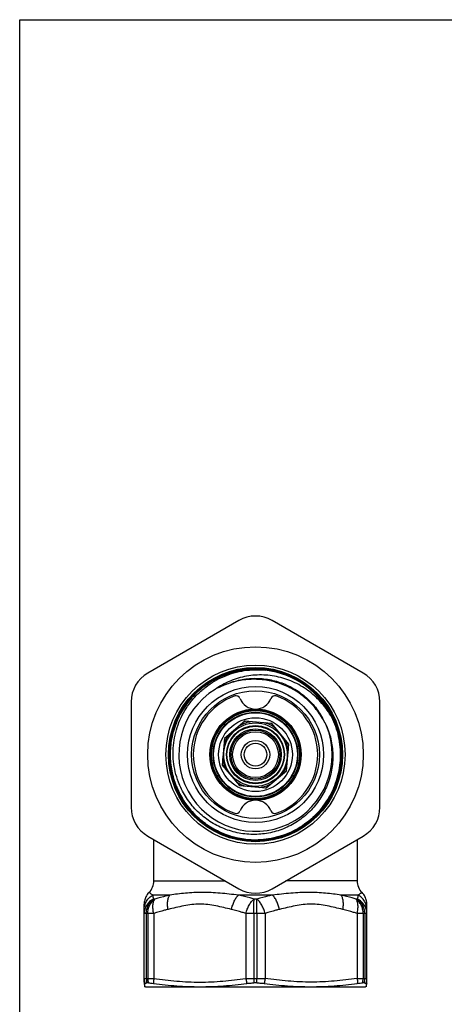
# Model space of a CAD drawing. Units: millimetres. Extents: x 0 to 297, y 0 to 210.
# Drawn here: x 0 to 51, y 91 to 210 of the extents above; entities that cross this region are included whole.
import ezdxf

# ---------------------------------------------------------------- set-up
doc = ezdxf.new("R2010")
doc.units = ezdxf.units.MM
doc.header["$LTSCALE"] = 16.335
doc.layers.get('0').update_dxf_attribs({"linetype": 'CONTINUOUS'})

msp = doc.modelspace()

# ---------------------------------------------------------------- linework, layer by layer
at = {"color": 7, "linetype": 'Continuous'}
for p, q in [((0, 0), (0, 210)), ((0, 210), (297, 210)), ((26.44, 137.58), (15.44, 131.23)), ((41.44, 131.23), (30.44, 137.58)), ((13.44, 127.77), (13.44, 115.06)), ((43.44, 115.06), (43.44, 127.77)), ((27.17, 125.44), (24.69, 123.36)), ((30.39, 125.16), (27.17, 125.44)), ((32.46, 122.68), (30.39, 125.16)), ((24.69, 123.36), (24.41, 120.15)), ((32.18, 119.47), (32.46, 122.68)), ((24.41, 120.15), (26.49, 117.67)), ((29.71, 117.39), (32.18, 119.47)), ((26.49, 117.67), (29.71, 117.39)), ((15.44, 111.6), (26.44, 105.25)), ((30.44, 105.25), (41.44, 111.6)), ((16.19, 106.21), (16.19, 111.17)), ((40.69, 111.17), (40.69, 106.21)), ((15.6, 104.8), (15.57, 104.77)), ((41.29, 104.78), (41.27, 104.8)), ((15.01, 94), (15.01, 103.38)), ((41.86, 94), (41.86, 103.38)), ((15.1, 93.77), (15.11, 93.79)), ((15.1, 93.6), (15.1, 93.77)), ((15.11, 93.79), (15.11, 93.84)), ((15.52, 93.89), (15.34, 93.89)), ((28.62, 93.89), (28.25, 93.89)), ((41.54, 93.89), (41.35, 93.89)), ((41.76, 93.84), (41.77, 93.77)), ((41.77, 93.77), (41.77, 93.7)), ((15.03, 93.74), (15.03, 93.74)), ((15.03, 93.74), (15.03, 93.74)), ((15.06, 93.45), (15.19, 93.41)), ((15.09, 93.44), (15.1, 93.6)), ((15.09, 93.44), (15.09, 93.44)), ((15.19, 93.41), (41.69, 93.41)), ((41.81, 93.45), (41.69, 93.41)), ((41.77, 93.7), (41.78, 93.44)), ((41.78, 93.44), (41.78, 93.44)), ((41.84, 93.74), (41.84, 93.74))]:
    msp.add_line(p, q, dxfattribs=at)
at = {"color": 9, "linetype": 'Continuous'}
for p, q in [((16.19, 106.21), (24.76, 106.21)), ((40.69, 106.21), (32.11, 106.21)), ((18.12, 104.48), (16.08, 104.48)), ((30.48, 104.48), (26.4, 104.48)), ((40.79, 104.48), (38.75, 104.48)), ((16.31, 103.99), (16.14, 103.99)), ((28.61, 103.99), (28.26, 103.99)), ((40.73, 103.99), (40.56, 103.99)), ((16.17, 102.26), (15.01, 102.26)), ((15.27, 102.26), (15.27, 94.44)), ((15.45, 102.26), (15.45, 94.44)), ((16.17, 102.26), (16.17, 94.44)), ((29.6, 102.26), (27.27, 102.26)), ((27.27, 102.26), (27.27, 94.44)), ((28.25, 102.26), (28.25, 94.44)), ((28.62, 102.26), (28.62, 94.44)), ((29.6, 102.26), (29.6, 94.44)), ((41.86, 102.26), (40.7, 102.26)), ((40.7, 102.26), (40.7, 94.44)), ((41.42, 102.26), (41.42, 94.44)), ((41.61, 102.26), (41.61, 94.44)), ((15.01, 94.44), (16.17, 94.44)), ((27.27, 94.44), (29.6, 94.44)), ((40.7, 94.44), (41.86, 94.44))]:
    msp.add_line(p, q, dxfattribs=at)
at = {"color": 7, "linetype": 'Continuous'}
for points in [[(15.57, 104.77), (15.47, 104.66), (15.38, 104.54), (15.3, 104.41), (15.22, 104.28), (15.16, 104.15), (15.12, 104.02), (15.08, 103.89), (15.05, 103.76), (15.03, 103.63), (15.01, 103.5), (15.01, 103.38)], [(41.86, 103.38), (41.86, 103.5), (41.85, 103.64), (41.82, 103.77), (41.79, 103.9), (41.75, 104.04), (41.7, 104.17), (41.64, 104.3), (41.57, 104.43), (41.49, 104.55), (41.4, 104.67), (41.29, 104.78)]]:
    msp.add_lwpolyline(points, dxfattribs=at)
for radius in [13, 10.8, 10.5, 8.2, 7.7, 5.5, 5.4, 5.35, 5.05]:
    msp.add_circle((28.44, 121.41), radius, dxfattribs=at)
at = {"color": 9, "linetype": 'Continuous'}
for radius in [5.31, 5.11, 4.45, 3.83, 3.5, 3.44, 3.11, 2.95, 2.76, 1.71, 1.37]:
    msp.add_circle((28.44, 121.41), radius, dxfattribs=at)
at = {"color": 7, "linetype": 'Continuous'}
for centre, radius, start, end in [((28.44, 134.12), 4, 60, 120), ((28.44, 121.41), 10.4, 228.9973, 228.0338), ((17.44, 127.77), 4, 120, 180), ((28.44, 121.4), 10.32, 83.3524, 90.0448), ((28.44, 121.4), 10.31, 83.3525, 90.0448), ((28.44, 121.41), 10.26, 24.4977, 83.346), ((28.44, 121.41), 10.25, 24.4525, 83.3011), ((39.44, 127.77), 4, 0, 60), ((27.95, 121.18), 9.21, 111.8258, 118.3848), ((28.44, 121.41), 9.25, 121.7521, 22.0704), ((28.44, 121.41), 7.5, 109.463, 250.537), ((26.1, 128.01), 0.5, 21.1002, 109.463), ((28.44, 128.91), 2, 201.1002, 338.8998), ((30.77, 128.01), 0.5, 70.537, 158.8998), ((28.44, 121.41), 7.5, 289.463, 70.537), ((28.7, 120.92), 9.21, 25.5483, 30.4933), ((28.43, 121.42), 10.4, 169.2297, 228.0787), ((28.44, 113.91), 2, 21.1002, 158.8998), ((17.44, 115.06), 4, 180, 240), ((26.1, 114.81), 0.5, 250.537, 338.8998), ((28.43, 121.41), 10.39, 267.895, 321.9576), ((28.43, 121.41), 10.33, 270.0459, 322.4213), ((28.43, 121.41), 10.32, 270.0457, 322.4209), ((28.43, 121.41), 10.38, 270.0452, 322.4212), ((30.77, 114.81), 0.5, 201.1002, 289.463), ((28.44, 121.4), 10.37, 321.9618, 322.4311), ((39.44, 115.06), 4, 300, 360), ((28.43, 121.42), 10.4, 228.0816, 262.2099), ((28.42, 121.41), 10.38, 228.0829, 228.7993), ((28.43, 121.42), 10.39, 228.7979, 262.3274), ((28.43, 121.42), 10.4, 262.2145, 267.8974), ((28.43, 121.42), 10.39, 262.3311, 267.8991), ((28.43, 121.43), 10.34, 262.3445, 270.0448), ((28.43, 121.43), 10.35, 262.345, 270.0447), ((28.43, 121.42), 10.28, 262.3382, 271.8836), ((28.43, 121.42), 10.27, 262.3389, 271.883), ((28.43, 121.42), 10.39, 267.8993, 270.0474), ((14.19, 106.21), 2, 314.2521, 360), ((42.69, 106.21), 2, 180, 225.7542), ((28.44, 108.71), 4, 240, 300), ((17.04, 94), 2.03, 179.9894, 185.6712), ((17.03, 94), 2.01, 183.7896, 185.6839), ((17.07, 94), 2.06, 185.6836, 186.323), ((17.05, 94), 2.04, 185.6802, 186.3264), ((16.96, 93.99), 1.95, 186.3271, 186.8462), ((39.83, 94), 2.03, 354.3265, 0.0087), ((39.84, 94), 2.02, 354.3189, 357.1587), ((39.82, 94), 2.04, 357.1555, 0.0006), ((17.71, 94.08), 2.7, 186.8753, 187.1306), ((17.31, 94.03), 2.3, 186.8533, 187.1526), ((17.01, 94), 2, 187.4107, 195.6623), ((39.86, 94), 2, 346.6137, 352.5892)]:
    msp.add_arc(centre, radius, start, end, dxfattribs=at)
at = {"color": 9, "linetype": 'Continuous'}
for centre, radius, start, end in [((28.44, 121.41), 3.99, 97.2646, 117.8541), ((28.44, 121.41), 4.18, 105.9208, 108.9527), ((28.44, 121.41), 3.99, 52.0302, 73.0377), ((28.44, 121.41), 4.18, 60.7988, 63.689), ((28.44, 121.41), 3.99, 142.1462, 162.7353), ((28.44, 121.41), 4.18, 150.9711, 154.1065), ((28.44, 121.41), 3.99, 6.9623, 27.9699), ((28.44, 121.41), 4.18, 16.7137, 19.1509), ((28.44, 121.41), 4.18, 196.7137, 199.1509), ((28.44, 121.41), 3.99, 186.9623, 207.9699), ((28.44, 121.41), 3.99, 322.1462, 342.7353), ((28.44, 121.41), 4.18, 330.9711, 334.1065), ((28.44, 121.41), 3.99, 232.0302, 253.0377), ((28.44, 121.41), 4.18, 240.7988, 243.689), ((28.44, 121.41), 3.99, 277.2646, 297.8541), ((28.44, 121.41), 4.18, 285.9208, 288.9527), ((17.53, 107.21), 3.09, 234.0742, 241.9349), ((-14.45, 100.47), 30.79, 6.5698, 7.4899), ((70.34, 100.59), 29.8, 172.4949, 173.4455), ((16.98, 94.45), 1.97, 180.0071, 198.0145), ((17.55, 94.44), 2.28, 179.9911, 194.102), ((17.76, 94.44), 2.31, 179.9903, 193.9051), ((185.97, 94.44), 157.72, 179.9994, 180.2013), ((-129.1, 94.44), 157.72, 359.7987, 0.0006), ((39.11, 94.44), 2.31, 346.0949, 0.0097), ((39.33, 94.44), 2.28, 345.898, 0.0089), ((39.89, 94.45), 1.97, 341.9855, 359.9929)]:
    msp.add_arc(centre, radius, start, end, dxfattribs=at)
at = {"color": 7, "linetype": 'Continuous'}
for points, knots in [([(28.44, 131.78), (27.79, 131.78), (26.81, 131.69), (25.55, 131.38), (24.32, 130.96), (22.87, 130.23), (21.58, 129.23), (20.68, 128.3), (20.07, 127.54), (19.53, 126.73), (18.92, 125.58), (18.36, 124.05), (18.05, 122.12), (18.1, 120.17), (18.45, 118.58), (18.9, 117.36), (19.32, 116.49), (19.83, 115.65), (20.6, 114.61), (21.74, 113.45), (23.08, 112.52), (24.24, 111.94), (25.15, 111.59), (26.09, 111.33), (26.73, 111.21), (27.05, 111.17)], [0, 0, 0, 0, 0.062471, 0.093739, 0.125007, 0.187477, 0.249947, 0.281217, 0.312487, 0.343757, 0.375027, 0.437496, 0.499966, 0.562435, 0.624904, 0.656173, 0.687442, 0.718711, 0.74998, 0.812449, 0.874919, 0.906189, 0.937459, 0.968727, 1, 1, 1, 1]), ([(27.05, 111.18), (26.73, 111.22), (26.09, 111.34), (25.16, 111.6), (24.25, 111.95), (23.09, 112.53), (21.75, 113.46), (20.6, 114.62), (19.83, 115.66), (19.33, 116.49), (18.91, 117.37), (18.46, 118.58), (18.11, 120.17), (18.06, 122.12), (18.37, 124.05), (18.93, 125.58), (19.54, 126.72), (20.07, 127.54), (20.68, 128.29), (21.59, 129.22), (22.88, 130.22), (24.33, 130.96), (25.56, 131.37), (26.82, 131.68), (27.79, 131.77), (28.44, 131.77)], [0, 0, 0, 0, 0.031272, 0.062539, 0.093808, 0.125078, 0.187547, 0.250017, 0.281287, 0.312557, 0.343827, 0.375096, 0.437565, 0.500034, 0.562504, 0.624973, 0.656242, 0.687511, 0.71878, 0.750049, 0.812519, 0.87499, 0.906259, 0.937528, 1, 1, 1, 1]), ([(28.44, 131.78), (28.92, 131.78), (29.88, 131.71), (31.3, 131.41), (32.66, 130.92), (33.94, 130.24), (35.11, 129.4), (36.16, 128.39), (37.05, 127.25), (37.78, 126), (38.33, 124.66), (38.68, 123.26), (38.84, 121.82), (38.8, 120.37), (38.55, 118.95), (38.12, 117.57), (37.49, 116.26), (36.96, 115.46), (36.66, 115.08)], [0, 0, 0, 0, 0.062499, 0.125001, 0.1875, 0.25, 0.3125, 0.375, 0.4375, 0.499999, 0.562499, 0.624999, 0.687499, 0.75, 0.8125, 0.875, 0.9375, 1, 1, 1, 1]), ([(28.44, 131.77), (28.92, 131.77), (29.88, 131.7), (31.29, 131.41), (32.66, 130.91), (33.93, 130.24), (35.11, 129.39), (36.15, 128.39), (37.04, 127.25), (37.77, 126), (38.32, 124.66), (38.67, 123.26), (38.83, 121.82), (38.79, 120.37), (38.55, 118.95), (38.11, 117.57), (37.48, 116.26), (36.95, 115.46), (36.65, 115.08)], [0, 0, 0, 0, 0.062499, 0.125, 0.187499, 0.249999, 0.312498, 0.374998, 0.437497, 0.499997, 0.562496, 0.624996, 0.687497, 0.749999, 0.8125, 0.874999, 0.937501, 1, 1, 1, 1]), ([(27.06, 111.23), (26.74, 111.27), (26.1, 111.38), (25.17, 111.65), (24.27, 112), (23.11, 112.57), (21.78, 113.49), (20.64, 114.65), (19.87, 115.68), (19.37, 116.51), (18.95, 117.39), (18.5, 118.59), (18.16, 120.18), (18.1, 122.12), (18.42, 124.04), (18.97, 125.56), (19.58, 126.7), (20.11, 127.51), (20.72, 128.26), (21.62, 129.19), (22.9, 130.18), (24.35, 130.91), (25.57, 131.33), (26.82, 131.63), (27.79, 131.72), (28.44, 131.72)], [0, 0, 0, 0, 0.031269, 0.062539, 0.093808, 0.125077, 0.187547, 0.250017, 0.281286, 0.312555, 0.343825, 0.375094, 0.437564, 0.500034, 0.562504, 0.624973, 0.656243, 0.687512, 0.718782, 0.750051, 0.812521, 0.874992, 0.90626, 0.937528, 1, 1, 1, 1]), ([(28.44, 131.71), (27.79, 131.71), (26.82, 131.62), (25.57, 131.32), (24.35, 130.9), (22.91, 130.17), (21.63, 129.18), (20.73, 128.26), (20.12, 127.5), (19.59, 126.7), (18.98, 125.56), (18.43, 124.04), (18.11, 122.12), (18.16, 120.18), (18.51, 118.6), (18.96, 117.39), (19.38, 116.52), (19.88, 115.69), (20.65, 114.65), (21.78, 113.5), (23.12, 112.58), (24.27, 112.01), (25.17, 111.66), (26.1, 111.39), (26.74, 111.28), (27.06, 111.23)], [0, 0, 0, 0, 0.062472, 0.09374, 0.125008, 0.187479, 0.249949, 0.281218, 0.312488, 0.343757, 0.375027, 0.437496, 0.499966, 0.562436, 0.624906, 0.656175, 0.687445, 0.718714, 0.749983, 0.812453, 0.874923, 0.906192, 0.937461, 0.968731, 1, 1, 1, 1]), ([(19.14, 118.11), (18.99, 118.51), (18.74, 119.33), (18.53, 120.59), (18.48, 121.87), (18.6, 123.14), (18.87, 124.39), (19.31, 125.59), (19.89, 126.73), (20.61, 127.78), (21.46, 128.74), (22.43, 129.58), (23.49, 130.29), (24.63, 130.86), (25.84, 131.29), (27.08, 131.56), (28.36, 131.67), (29.21, 131.64), (29.63, 131.6)], [0, 0, 0, 0, 0.062499, 0.124997, 0.187496, 0.249995, 0.312495, 0.374994, 0.437494, 0.499994, 0.562494, 0.624995, 0.687495, 0.749996, 0.812497, 0.874995, 0.937503, 1, 1, 1, 1]), ([(37.77, 125.66), (37.45, 126.27), (36.68, 127.43), (35.2, 128.9), (33.45, 130.03), (31.5, 130.77), (29.43, 131.08), (27.35, 130.94), (25.35, 130.35), (24.13, 129.68), (23.57, 129.28)], [0, 0, 0, 0, 0.125041, 0.250064, 0.375082, 0.500089, 0.625085, 0.75007, 0.875037, 1, 1, 1, 1]), ([(36.62, 115.11), (36.89, 115.47), (37.4, 116.22), (38, 117.45), (38.44, 118.74), (38.7, 120.08), (38.79, 121.44), (38.69, 122.8), (38.42, 124.14), (37.98, 125.43), (37.36, 126.65), (36.6, 127.77), (35.69, 128.79), (34.66, 129.68), (33.51, 130.43), (32.28, 131.02), (30.98, 131.44), (30.09, 131.6), (29.64, 131.65)], [0, 0, 0, 0, 0.062497, 0.125001, 0.187498, 0.249999, 0.3125, 0.375002, 0.437502, 0.500001, 0.5625, 0.625, 0.687499, 0.749998, 0.812497, 0.874997, 0.937494, 1, 1, 1, 1]), ([(29.64, 131.65), (30.09, 131.59), (30.98, 131.43), (32.28, 131.01), (33.51, 130.42), (34.65, 129.67), (35.68, 128.79), (36.59, 127.77), (37.36, 126.64), (37.97, 125.42), (38.41, 124.14), (38.69, 122.8), (38.78, 121.44), (38.69, 120.08), (38.43, 118.74), (37.99, 117.45), (37.39, 116.23), (36.89, 115.47), (36.61, 115.11)], [0, 0, 0, 0, 0.062507, 0.125006, 0.187507, 0.250007, 0.312506, 0.375005, 0.437504, 0.500003, 0.562502, 0.625002, 0.687501, 0.75, 0.812499, 0.874998, 0.937499, 1, 1, 1, 1]), ([(31.37, 129.99), (30.82, 130.17), (29.68, 130.45), (28.21, 130.52), (27.05, 130.42), (26.19, 130.27), (25.34, 130.04), (24.79, 129.84), (24.52, 129.73)], [0, 0, 0, 0, 0.249879, 0.499742, 0.624804, 0.749865, 0.874928, 1, 1, 1, 1]), ([(36.64, 125.59), (36.49, 125.84), (36.17, 126.34), (35.65, 127.04), (35.06, 127.69), (34.2, 128.48), (32.99, 129.32), (31.92, 129.8), (31.37, 129.99)], [0, 0, 0, 0, 0.125064, 0.250123, 0.375184, 0.50025, 0.75013, 1, 1, 1, 1]), ([(37.01, 124.89), (37.13, 124.6), (37.35, 124), (37.59, 123.08), (37.73, 122.14), (37.79, 120.87), (37.63, 119.28), (37.14, 117.76), (36.58, 116.63), (36.07, 115.82), (35.48, 115.07), (34.6, 114.15), (33.34, 113.18), (31.63, 112.33), (29.78, 111.85), (28.19, 111.75), (26.92, 111.86), (25.98, 112.04), (25.07, 112.31), (23.89, 112.78), (22.52, 113.59), (21.32, 114.64), (20.51, 115.62), (19.97, 116.4), (19.51, 117.23), (19.25, 117.82), (19.14, 118.11)], [0, 0, 0, 0, 0.031263, 0.062539, 0.093806, 0.125074, 0.187532, 0.249989, 0.281258, 0.312527, 0.343796, 0.375066, 0.437526, 0.499987, 0.562448, 0.624911, 0.656181, 0.68745, 0.71872, 0.74999, 0.812454, 0.87492, 0.90619, 0.93746, 0.96873, 1, 1, 1, 1]), ([(28.76, 111.15), (29.18, 111.16), (30.02, 111.24), (31.26, 111.51), (32.45, 111.93), (33.58, 112.5), (34.63, 113.2), (35.59, 114.02), (36.44, 114.95), (37.17, 115.98), (37.77, 117.09), (38.23, 118.27), (38.54, 119.49), (38.7, 120.75), (38.7, 122.01), (38.55, 123.26), (38.25, 124.49), (37.94, 125.28), (37.77, 125.66)], [0, 0, 0, 0, 0.0625, 0.125, 0.1875, 0.25, 0.3125, 0.375, 0.4375, 0.5, 0.5625, 0.625, 0.6875, 0.75, 0.812501, 0.874998, 0.937505, 1, 1, 1, 1]), ([(37.78, 125.66), (37.95, 125.28), (38.26, 124.49), (38.56, 123.27), (38.71, 122.01), (38.71, 120.75), (38.55, 119.49), (38.24, 118.27), (37.78, 117.09), (37.18, 115.98), (36.45, 114.94), (35.6, 114.01), (34.64, 113.19), (33.58, 112.49), (32.45, 111.93), (31.26, 111.5), (30.02, 111.23), (29.19, 111.15), (28.77, 111.14)], [0, 0, 0, 0, 0.0625, 0.125, 0.1875, 0.25, 0.3125, 0.375, 0.4375, 0.5, 0.5625, 0.625, 0.6875, 0.75, 0.8125, 0.875, 0.9375, 1, 1, 1, 1]), ([(15.11, 93.84), (15.11, 93.84), (15.11, 93.85), (15.12, 93.86), (15.14, 93.87), (15.17, 93.88), (15.2, 93.88), (15.26, 93.89), (15.3, 93.89), (15.34, 93.89)], [0, 0, 0, 0, 0.052656, 0.11598, 0.199525, 0.307392, 0.441162, 0.601391, 1, 1, 1, 1]), ([(15.52, 93.89), (15.61, 93.89), (15.82, 93.88), (16.03, 93.85), (16.15, 93.84)], [0, 0, 0, 0, 0.436413, 1, 1, 1, 1]), ([(16.15, 93.84), (17.08, 93.71), (18.95, 93.51), (21.76, 93.4), (24.59, 93.51), (26.46, 93.71), (27.39, 93.84)], [0, 0, 0, 0, 0.249586, 0.499217, 0.749283, 1, 1, 1, 1]), ([(27.39, 93.84), (27.53, 93.85), (27.82, 93.88), (28.1, 93.89), (28.25, 93.89)], [0, 0, 0, 0, 0.482913, 1, 1, 1, 1]), ([(28.62, 93.89), (28.77, 93.89), (29.06, 93.88), (29.34, 93.85), (29.48, 93.84)], [0, 0, 0, 0, 0.517087, 1, 1, 1, 1]), ([(29.48, 93.84), (30.41, 93.71), (32.29, 93.51), (35.11, 93.4), (37.92, 93.51), (39.79, 93.71), (40.72, 93.84)], [0, 0, 0, 0, 0.250717, 0.500783, 0.750414, 1, 1, 1, 1]), ([(40.72, 93.84), (40.84, 93.85), (41.05, 93.88), (41.26, 93.89), (41.35, 93.89)], [0, 0, 0, 0, 0.563588, 1, 1, 1, 1]), ([(41.54, 93.89), (41.57, 93.89), (41.62, 93.89), (41.67, 93.88), (41.7, 93.88), (41.73, 93.87), (41.75, 93.86), (41.76, 93.85), (41.76, 93.84), (41.76, 93.84)], [0, 0, 0, 0, 0.398609, 0.558838, 0.692609, 0.800476, 0.88402, 0.947344, 1, 1, 1, 1]), ([(41.84, 93.74), (41.84, 93.74), (41.85, 93.76), (41.85, 93.78), (41.85, 93.8)], [0, 0, 0, 0, 0.064721, 1, 1, 1, 1]), ([(41.85, 93.8), (41.85, 93.79), (41.85, 93.77), (41.85, 93.75), (41.84, 93.74)], [0, 0, 0, 0, 0.389176, 1, 1, 1, 1])]:
    msp.add_open_spline(points, degree=3, knots=knots, dxfattribs=at)
at = {"color": 9, "linetype": 'Continuous'}
for points, knots in [([(24.52, 129.73), (25.05, 129.98), (26.17, 130.38), (27.92, 130.65), (29.69, 130.58), (31.41, 130.17), (33.03, 129.45), (34.48, 128.43), (35.7, 127.15), (36.34, 126.15), (36.61, 125.63)], [0, 0, 0, 0, 0.125004, 0.249998, 0.375, 0.499999, 0.624999, 0.749999, 0.875, 1, 1, 1, 1]), ([(15.01, 102.75), (15.01, 102.84), (15.02, 103.02), (15.1, 103.36), (15.28, 103.78), (15.62, 104.19), (15.92, 104.4), (16.08, 104.48)], [0, 0, 0, 0, 0.124922, 0.248608, 0.497818, 0.748193, 1, 1, 1, 1]), ([(15.72, 104.71), (15.69, 104.73), (15.65, 104.76), (15.61, 104.79), (15.6, 104.8)], [0, 0, 0, 0, 0.743692, 1, 1, 1, 1]), ([(18.12, 104.48), (17.97, 104.45), (17.36, 104.3), (16.76, 104.13), (16.31, 103.99)], [0, 0, 0, 0, 0.249793, 1, 1, 1, 1]), ([(17.9, 102.75), (17.87, 102.92), (17.82, 103.26), (17.84, 103.67), (17.89, 103.97), (17.96, 104.22), (18.05, 104.39), (18.12, 104.48)], [0, 0, 0, 0, 0.294921, 0.567266, 0.690829, 0.804315, 1, 1, 1, 1]), ([(26.4, 104.48), (25.65, 104.56), (24.55, 104.68), (23.09, 104.78), (22.03, 104.81), (21, 104.78), (20.01, 104.71), (19.05, 104.61), (18.42, 104.52), (18.12, 104.48)], [0, 0, 0, 0, 0.270199, 0.401176, 0.528735, 0.65252, 0.772328, 0.888138, 1, 1, 1, 1]), ([(25.55, 102.75), (25.56, 102.93), (25.66, 103.19), (25.78, 103.52), (25.9, 103.83), (26.1, 104.16), (26.29, 104.39), (26.4, 104.48)], [0, 0, 0, 0, 0.276488, 0.412726, 0.544195, 0.789009, 1, 1, 1, 1]), ([(28.26, 103.99), (28.11, 104.04), (27.49, 104.22), (26.87, 104.38), (26.4, 104.48)], [0, 0, 0, 0, 0.250652, 1, 1, 1, 1]), ([(30.48, 104.48), (30.32, 104.45), (29.69, 104.3), (29.07, 104.13), (28.61, 103.99)], [0, 0, 0, 0, 0.249352, 1, 1, 1, 1]), ([(38.75, 104.48), (38.45, 104.52), (37.82, 104.61), (36.87, 104.71), (35.87, 104.78), (34.84, 104.81), (33.79, 104.78), (32.32, 104.68), (31.22, 104.56), (30.48, 104.48)], [0, 0, 0, 0, 0.111861, 0.227671, 0.347477, 0.471262, 0.598819, 0.729799, 1, 1, 1, 1]), ([(31.32, 102.75), (31.3, 102.93), (31.19, 103.27), (31.01, 103.75), (30.77, 104.16), (30.58, 104.39), (30.48, 104.48)], [0, 0, 0, 0, 0.276504, 0.544162, 0.788997, 1, 1, 1, 1]), ([(38.98, 102.75), (38.99, 102.84), (39.01, 103.01), (39.04, 103.27), (39.04, 103.52), (39.02, 103.76), (38.98, 103.97), (38.91, 104.22), (38.83, 104.39), (38.75, 104.48)], [0, 0, 0, 0, 0.14949, 0.294819, 0.434621, 0.56742, 0.690975, 0.804391, 1, 1, 1, 1]), ([(40.56, 103.99), (40.41, 104.04), (39.81, 104.22), (39.21, 104.38), (38.75, 104.48)], [0, 0, 0, 0, 0.250296, 1, 1, 1, 1]), ([(41.16, 104.71), (41.14, 104.69), (41.02, 104.61), (40.9, 104.54), (40.79, 104.48)], [0, 0, 0, 0, 0.196753, 1, 1, 1, 1]), ([(41.86, 102.75), (41.86, 102.93), (41.81, 103.28), (41.59, 103.78), (41.25, 104.19), (40.95, 104.4), (40.79, 104.48)], [0, 0, 0, 0, 0.248177, 0.497521, 0.748041, 1, 1, 1, 1]), ([(41.27, 104.8), (41.27, 104.8), (41.26, 104.79), (41.24, 104.77), (41.2, 104.74), (41.18, 104.72), (41.16, 104.71)], [0, 0, 0, 0, 0.064514, 0.255455, 0.569953, 1, 1, 1, 1]), ([(16.14, 103.99), (15.97, 103.91), (15.66, 103.71), (15.3, 103.3), (15.06, 102.8), (15.01, 102.44), (15.01, 102.26)], [0, 0, 0, 0, 0.253555, 0.504464, 0.752951, 1, 1, 1, 1]), ([(15.27, 102.26), (15.27, 102.43), (15.31, 102.78), (15.48, 103.26), (15.76, 103.68), (16.01, 103.9), (16.14, 103.99)], [0, 0, 0, 0, 0.258774, 0.513492, 0.761027, 1, 1, 1, 1]), ([(15.45, 102.26), (15.45, 102.43), (15.49, 102.78), (15.66, 103.26), (15.94, 103.68), (16.18, 103.9), (16.31, 103.99)], [0, 0, 0, 0, 0.259621, 0.514804, 0.762111, 1, 1, 1, 1]), ([(16.17, 102.26), (16.13, 102.43), (16.07, 102.77), (16.06, 103.19), (16.1, 103.49), (16.16, 103.74), (16.24, 103.9), (16.31, 103.99)], [0, 0, 0, 0, 0.301788, 0.576112, 0.69884, 0.810566, 1, 1, 1, 1]), ([(25.55, 102.75), (25.24, 102.83), (24.6, 102.98), (23.65, 103.19), (22.69, 103.35), (21.72, 103.4), (20.75, 103.35), (19.79, 103.19), (18.84, 102.98), (18.21, 102.83), (17.9, 102.75)], [0, 0, 0, 0, 0.125337, 0.250549, 0.375412, 0.500002, 0.624577, 0.749451, 0.874664, 1, 1, 1, 1]), ([(27.27, 102.26), (27.32, 102.44), (27.43, 102.79), (27.66, 103.27), (27.93, 103.68), (28.15, 103.91), (28.26, 103.99)], [0, 0, 0, 0, 0.275449, 0.543611, 0.789095, 1, 1, 1, 1]), ([(28.25, 102.26), (28.25, 102.59), (28.25, 103.17), (28.26, 103.75), (28.26, 103.99)], [0, 0, 0, 0, 0.577333, 1, 1, 1, 1]), ([(29.6, 102.26), (29.55, 102.44), (29.44, 102.79), (29.21, 103.27), (28.94, 103.68), (28.72, 103.91), (28.61, 103.99)], [0, 0, 0, 0, 0.275449, 0.543611, 0.789095, 1, 1, 1, 1]), ([(28.62, 102.26), (28.62, 102.59), (28.62, 103.17), (28.62, 103.75), (28.61, 103.99)], [0, 0, 0, 0, 0.577333, 1, 1, 1, 1]), ([(38.98, 102.75), (38.66, 102.83), (38.03, 102.98), (37.08, 103.19), (36.12, 103.35), (35.15, 103.4), (34.18, 103.35), (33.22, 103.19), (32.27, 102.98), (31.64, 102.83), (31.32, 102.75)], [0, 0, 0, 0, 0.125336, 0.250549, 0.375416, 0.5, 0.624582, 0.749451, 0.874663, 1, 1, 1, 1]), ([(41.42, 102.26), (41.42, 102.43), (41.38, 102.78), (41.21, 103.26), (40.94, 103.68), (40.69, 103.9), (40.56, 103.99)], [0, 0, 0, 0, 0.259621, 0.514804, 0.762111, 1, 1, 1, 1]), ([(40.7, 102.26), (40.74, 102.43), (40.8, 102.77), (40.81, 103.19), (40.77, 103.49), (40.71, 103.74), (40.63, 103.9), (40.56, 103.99)], [0, 0, 0, 0, 0.301788, 0.576112, 0.69884, 0.810566, 1, 1, 1, 1]), ([(41.86, 102.26), (41.86, 102.44), (41.81, 102.8), (41.58, 103.3), (41.21, 103.71), (40.9, 103.91), (40.73, 103.99)], [0, 0, 0, 0, 0.247049, 0.495536, 0.746445, 1, 1, 1, 1]), ([(41.61, 102.26), (41.61, 102.43), (41.57, 102.78), (41.39, 103.26), (41.11, 103.68), (40.87, 103.9), (40.73, 103.99)], [0, 0, 0, 0, 0.258774, 0.513492, 0.761027, 1, 1, 1, 1]), ([(17.9, 102.75), (17.75, 102.72), (17.17, 102.57), (16.6, 102.4), (16.17, 102.26)], [0, 0, 0, 0, 0.249522, 1, 1, 1, 1]), ([(27.27, 102.26), (27.13, 102.31), (26.56, 102.49), (25.99, 102.65), (25.55, 102.75)], [0, 0, 0, 0, 0.250519, 1, 1, 1, 1]), ([(31.32, 102.75), (31.18, 102.72), (30.6, 102.57), (30.02, 102.4), (29.6, 102.26)], [0, 0, 0, 0, 0.249521, 1, 1, 1, 1]), ([(40.7, 102.26), (40.56, 102.31), (39.99, 102.49), (39.41, 102.65), (38.98, 102.75)], [0, 0, 0, 0, 0.250518, 1, 1, 1, 1]), ([(16.17, 94.44), (16.17, 94.39), (16.15, 94.19), (16.14, 93.99), (16.15, 93.84)], [0, 0, 0, 0, 0.25456, 1, 1, 1, 1]), ([(16.17, 94.44), (17.09, 94.31), (18.94, 94.08), (21.72, 93.95), (24.51, 94.08), (26.36, 94.31), (27.27, 94.44)], [0, 0, 0, 0, 0.250198, 0.5, 0.749802, 1, 1, 1, 1]), ([(27.27, 94.44), (27.28, 94.39), (27.31, 94.19), (27.35, 93.99), (27.39, 93.84)], [0, 0, 0, 0, 0.251216, 1, 1, 1, 1]), ([(29.6, 94.44), (29.59, 94.39), (29.56, 94.19), (29.52, 93.99), (29.48, 93.84)], [0, 0, 0, 0, 0.251216, 1, 1, 1, 1]), ([(40.7, 94.44), (39.78, 94.31), (37.94, 94.08), (35.15, 93.95), (32.36, 94.08), (30.52, 94.31), (29.6, 94.44)], [0, 0, 0, 0, 0.250198, 0.5, 0.749802, 1, 1, 1, 1]), ([(40.7, 94.44), (40.71, 94.39), (40.72, 94.19), (40.73, 93.99), (40.72, 93.84)], [0, 0, 0, 0, 0.25456, 1, 1, 1, 1])]:
    msp.add_open_spline(points, degree=3, knots=knots, dxfattribs=at)

doc.saveas('drawing.dxf')
